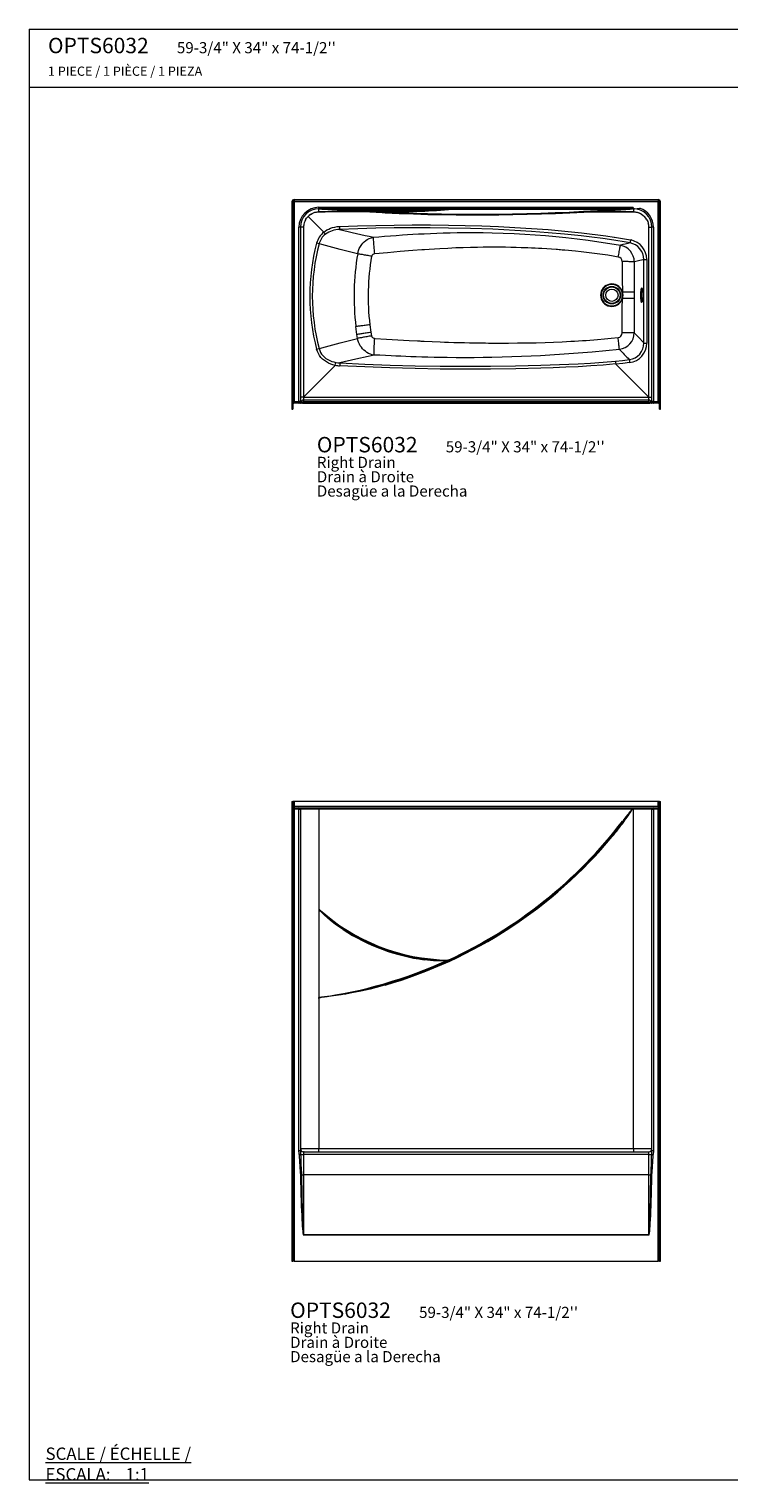
# Model space of a CAD drawing. Units: inches. Extents: x 3 to 244, y 9 to 247.
# Drawn here: x 3 to 116, y 12 to 247 of the extents above; entities that cross this region are included whole.
import ezdxf

# ---------------------------------------------------------------- set-up
doc = ezdxf.new("R2010")
doc.units = ezdxf.units.IN
doc.header["$MEASUREMENT"] = 0
doc.styles.add('SLDTEXTSTYLE0', font='TXT', dxfattribs={"width": 0.638186})

# ---------------------------------------------------------------- blocks, each defined once
blk = doc.blocks.new('SW_NOTE_0')
at = {"color": 0, "linetype": 'Continuous', "lineweight": 0, "attachment_point": 1, "style": 'SLDTEXTSTYLE0'}
for s, insert, char_height in [('OPTS6032', (0, 3.22), 2.5), ('59-3/4" X 34" x 74-1/2\'\'', (20.91, 2.52), 1.8)]:
    blk.add_mtext(s, dxfattribs=dict(at, insert=insert, char_height=char_height))
blk = doc.blocks.new('SW_NOTE_3')
at = {"color": 0, "linetype": 'Continuous', "lineweight": 0, "attachment_point": 1, "style": 'SLDTEXTSTYLE0'}
for s, insert, char_height in [('OPTS6032', (0, 3.22), 2.5), ('59-3/4" X 34" x 74-1/2\'\'', (20.91, 2.52), 1.8), ('Right Drain', (0, 0), 1.8), ('Drain à Droite', (0, -2.33), 1.8), ('Desagüe a la Derecha', (0, -4.65), 1.8)]:
    blk.add_mtext(s, dxfattribs=dict(at, insert=insert, char_height=char_height))
blk = doc.blocks.new('SW_NOTE_4')
at = {"color": 0, "linetype": 'Continuous', "lineweight": 0, "attachment_point": 1, "style": 'SLDTEXTSTYLE0'}
for s, insert, char_height in [('OPTS6032', (0, 3.22), 2.5), ('59-3/4" X 34" x 74-1/2\'\'', (20.91, 2.52), 1.8), ('Right Drain', (0, 0), 1.8), ('Drain à Droite', (0, -2.33), 1.8), ('Desagüe a la Derecha', (0, -4.65), 1.8)]:
    blk.add_mtext(s, dxfattribs=dict(at, insert=insert, char_height=char_height))

msp = doc.modelspace()

# ---------------------------------------------------------------- linework, layer by layer
at = {"color": 7, "linetype": 'Continuous', "lineweight": 0}
for p, q in [((2.71, 247.29), (243.84, 247.29)), ((2.71, 247.29), (2.71, 237.88)), ((2.71, 237.88), (243.84, 237.88)), ((2.71, 237.88), (243.84, 237.88)), ((2.71, 237.88), (2.71, 12.09)), ((2.71, 12.09), (243.84, 12.09))]:
    msp.add_line(p, q, dxfattribs=at)
at = {"color": 7, "linetype": 'Continuous', "lineweight": 15}
for p, q in [((45.35, 219.28), (45.35, 185.65)), ((45.47, 219.28), (45.47, 185.65)), ((45.47, 219.28), (45.72, 219.28)), ((45.72, 219.65), (104.72, 219.65)), ((104.72, 219.53), (45.72, 219.53)), ((45.72, 219.53), (45.72, 219.28)), ((45.72, 219.28), (45.72, 186.9)), ((104.72, 219.28), (45.72, 219.28)), ((104.72, 219.53), (104.72, 219.28)), ((104.72, 186.9), (104.72, 219.28)), ((104.97, 219.28), (104.72, 219.28)), ((104.97, 185.65), (104.97, 219.28)), ((105.1, 185.65), (105.1, 219.28)), ((50.51, 214.37), (47.95, 216.92)), ((49.72, 218.15), (49.72, 218.4)), ((49.72, 218.4), (100.66, 218.4)), ((100.47, 218.15), (49.72, 218.15)), ((49.72, 217.65), (49.72, 218.15)), ((50.72, 217.65), (49.72, 217.65)), ((49.73, 218.15), (49.73, 218.15)), ((59.93, 217.64), (50.72, 217.65)), ((66.82, 218.03), (53.71, 218.03)), ((70.52, 218.14), (70.5, 218.13)), ((70.72, 218.03), (70.72, 218.02)), ((97.19, 218.03), (70.72, 218.03)), ((100.74, 218.15), (100.74, 218.15)), ((100.88, 218.16), (101.76, 218.23)), ((46.47, 186.9), (46.47, 215.15)), ((46.72, 215.15), (46.47, 215.15)), ((46.72, 215.15), (46.72, 186.9)), ((47.22, 215.15), (46.72, 215.15)), ((47.22, 215.15), (47.22, 187.63)), ((103.22, 215.15), (103.72, 215.15)), ((103.22, 215.15), (103.22, 215.13)), ((103.22, 187.63), (103.22, 215.13)), ((103.97, 215.15), (103.72, 215.15)), ((103.72, 186.9), (103.72, 215.15)), ((103.97, 215.15), (103.97, 186.9)), ((50.51, 214.37), (50.51, 214.37)), ((98.9, 204.62), (98.85, 204.77)), ((98.85, 203.53), (98.9, 203.69)), ((98.93, 204.8), (98.98, 204.64)), ((98.98, 203.66), (98.93, 203.5)), ((100.86, 204.63), (100.86, 203.68)), ((55.88, 197.77), (55.71, 199.06)), ((57.99, 199.34), (58.16, 198.13)), ((58.16, 198.13), (58.26, 197.55)), ((55.98, 197.15), (55.88, 197.77)), ((52.37, 192.77), (47.22, 187.63)), ((97.86, 192.98), (103.22, 187.63)), ((45.47, 186.9), (45.72, 186.9)), ((45.72, 186.65), (45.72, 186.9)), ((45.72, 186.9), (46.47, 186.9)), ((46.47, 186.65), (45.72, 186.65)), ((46.72, 186.9), (46.47, 186.9)), ((46.47, 186.65), (46.47, 186.9)), ((46.73, 186.65), (46.52, 186.65)), ((47.22, 187.63), (46.72, 187.63)), ((47.22, 186.65), (46.73, 186.65)), ((46.89, 186.71), (46.89, 186.71)), ((47.22, 187.63), (47.22, 187.13)), ((47.22, 187.63), (103.22, 187.63)), ((103.22, 187.13), (47.22, 187.13)), ((47.22, 187.13), (47.22, 186.84)), ((103.22, 186.84), (47.22, 186.84)), ((47.22, 186.84), (47.22, 186.65)), ((47.22, 186.65), (47.22, 186.65)), ((47.22, 186.65), (103.22, 186.65)), ((103.22, 186.65), (47.22, 186.65)), ((103.22, 187.63), (103.72, 187.63)), ((103.22, 187.13), (103.22, 187.63)), ((103.22, 186.84), (103.22, 187.13)), ((103.22, 186.65), (103.22, 186.84)), ((103.22, 186.65), (103.22, 186.65)), ((103.72, 186.65), (103.22, 186.65)), ((103.55, 186.71), (103.55, 186.71)), ((103.97, 186.9), (103.72, 186.9)), ((103.92, 186.65), (103.72, 186.65)), ((103.97, 186.9), (104.72, 186.9)), ((103.97, 186.9), (103.97, 186.65)), ((104.72, 186.65), (103.97, 186.65)), ((104.97, 186.9), (104.72, 186.9)), ((104.72, 186.9), (104.72, 186.65)), ((45.35, 185.65), (45.47, 185.65)), ((104.97, 185.65), (105.1, 185.65)), ((45.35, 122.06), (45.47, 122.06)), ((45.35, 122.06), (45.35, 47.56)), ((45.47, 122.06), (45.47, 47.56)), ((45.72, 122.06), (45.47, 122.06)), ((45.72, 121.31), (45.47, 121.31)), ((45.47, 120.81), (45.72, 120.81)), ((45.72, 122.06), (45.72, 121.31)), ((104.72, 122.06), (45.72, 122.06)), ((45.72, 121.31), (45.72, 121.06)), ((45.72, 121.31), (104.72, 121.31)), ((45.72, 120.81), (45.72, 121.06)), ((45.72, 121.06), (46.47, 121.06)), ((45.72, 120.81), (45.72, 47.56)), ((46.47, 120.81), (45.72, 120.81)), ((46.47, 120.81), (46.47, 121.06)), ((46.47, 121.06), (49.72, 121.06)), ((46.47, 120.81), (46.72, 120.81)), ((46.47, 65.5), (46.47, 120.81)), ((46.72, 120.81), (46.72, 65.5)), ((49.72, 120.81), (46.72, 120.81)), ((49.72, 120.81), (49.72, 121.06)), ((49.72, 121.06), (100.66, 121.06)), ((49.72, 120.81), (49.72, 104.61)), ((100.47, 120.81), (49.72, 120.81)), ((100.66, 121.06), (100.72, 121.06)), ((100.72, 121.06), (100.88, 121.06)), ((100.72, 65.81), (100.72, 120.81)), ((103.72, 120.81), (100.72, 120.81)), ((100.88, 121.06), (101.76, 121.06)), ((101.76, 121.06), (103.97, 121.06)), ((103.72, 65.5), (103.72, 120.81)), ((103.72, 120.81), (103.97, 120.81)), ((103.97, 121.06), (104.72, 121.06)), ((103.97, 121.06), (103.97, 120.81)), ((104.72, 120.81), (103.97, 120.81)), ((103.97, 120.81), (103.97, 65.5)), ((104.72, 121.31), (104.72, 122.06)), ((104.97, 122.06), (104.72, 122.06)), ((104.97, 121.31), (104.72, 121.31)), ((104.72, 121.31), (104.72, 121.06)), ((104.72, 121.06), (104.72, 120.81)), ((104.97, 120.81), (104.72, 120.81)), ((104.72, 47.56), (104.72, 120.81)), ((104.97, 47.56), (104.97, 122.06)), ((104.97, 122.06), (105.1, 122.06)), ((105.1, 47.56), (105.1, 122.06)), ((49.72, 104.61), (49.72, 90.29)), ((49.72, 90.16), (49.72, 90.29)), ((49.72, 90.16), (49.72, 65.81)), ((46.47, 65.5), (46.72, 65.5)), ((46.72, 65.81), (49.72, 65.81)), ((47.22, 65.31), (47.22, 64.86)), ((47.22, 65.31), (103.22, 65.31)), ((47.32, 65.31), (47.22, 65.31)), ((47.22, 64.86), (47.22, 61.56)), ((103.22, 64.86), (47.22, 64.86)), ((49.72, 65.31), (49.72, 65.81)), ((100.72, 65.81), (103.72, 65.81)), ((103.22, 64.86), (103.22, 65.31)), ((103.22, 61.56), (103.22, 64.86)), ((103.72, 65.5), (103.97, 65.5)), ((46.89, 61.57), (46.89, 61.57)), ((103.22, 61.56), (47.22, 61.56)), ((47.22, 61.56), (47.22, 51.82)), ((103.22, 51.82), (103.22, 61.56)), ((103.55, 61.57), (103.55, 61.57)), ((47.22, 51.82), (47.22, 51.81)), ((47.22, 51.82), (103.22, 51.82)), ((103.22, 51.81), (47.22, 51.81)), ((103.22, 51.82), (103.22, 51.81)), ((45.35, 47.56), (45.47, 47.56)), ((45.72, 47.56), (45.47, 47.56)), ((45.72, 47.56), (104.72, 47.56)), ((104.97, 47.56), (104.72, 47.56)), ((104.97, 47.56), (105.1, 47.56))]:
    msp.add_line(p, q, dxfattribs=at)
at = {"color": 8, "linetype": 'Continuous', "lineweight": 15}
msp.add_line((100.72, 217.65), (93.11, 217.65), dxfattribs=at)
at = {"color": 7, "linetype": 'Continuous', "lineweight": 15, "flags": 128}
for points in [[(47.53, 216.35), (47.72, 216.65), (47.95, 216.92)], [(48.34, 217.23), (48.14, 217.09), (47.95, 216.92)], [(48.34, 217.23), (48.64, 217.41), (48.96, 217.53), (49.3, 217.62), (49.65, 217.65), (50.01, 217.65), (50.36, 217.65), (50.72, 217.65)], [(60.45, 217.49), (59.97, 217.51), (59, 217.56), (58.03, 217.61), (56.54, 217.69), (55.04, 217.78), (54.06, 217.84), (53.07, 217.91), (51.61, 218.01), (50.14, 218.12), (49.98, 218.13), (49.76, 218.15), (49.74, 218.15), (49.73, 218.15), (49.73, 218.15), (49.73, 218.15), (49.72, 218.15), (49.72, 218.15), (49.72, 218.15), (49.72, 218.15), (49.72, 218.15), (49.72, 218.15)], [(53.63, 217.9), (53.65, 217.9), (53.66, 217.91), (53.67, 217.92), (53.68, 217.94), (53.69, 217.96), (53.7, 217.98), (53.71, 218), (53.71, 218.03)], [(60.45, 217.49), (60.44, 217.49), (60.44, 217.5), (60.43, 217.51), (60.43, 217.53), (60.42, 217.55), (60.42, 217.57), (60.42, 217.59), (60.42, 217.62)], [(70.48, 218.14), (70.58, 218.15), (70.64, 218.15), (70.66, 218.15), (70.68, 218.14), (70.7, 218.14), (70.71, 218.13)], [(70.69, 218.12), (70.68, 218.13), (70.68, 218.14), (70.67, 218.14), (70.66, 218.14), (70.66, 218.14), (70.64, 218.14), (70.59, 218.14), (70.49, 218.13)], [(70.69, 218.15), (70.69, 218.15), (70.7, 218.15), (70.71, 218.13), (70.71, 218.13)], [(70.72, 218.02), (70.72, 218.03), (70.72, 218.03), (70.71, 218.03), (70.71, 218.03), (70.71, 218.04), (70.71, 218.04), (70.71, 218.05), (70.7, 218.09), (70.69, 218.12)], [(70.72, 218.02), (70.72, 218.02), (70.72, 218.02)], [(93.11, 217.65), (97.7, 217.65), (100.16, 217.65), (100.48, 217.65), (100.8, 217.65), (101.12, 217.62), (101.43, 217.55), (101.73, 217.44), (102.01, 217.3)], [(97.19, 218.03), (97.53, 218.04), (98.15, 218.06), (98.76, 218.08), (99.06, 218.09)], [(99.06, 218.09), (99.21, 218.1), (99.81, 218.12), (100.5, 218.14)], [(100.47, 218.15), (100.51, 218.16), (100.54, 218.17), (100.56, 218.2), (100.59, 218.23)], [(100.47, 218.15), (100.49, 218.15), (100.5, 218.14)], [(100.54, 218.14), (100.52, 218.14), (100.5, 218.14)], [(100.68, 218.15), (100.63, 218.14), (100.58, 218.14), (100.54, 218.14)], [(100.59, 218.23), (100.62, 218.22), (100.63, 218.21)], [(100.63, 218.21), (100.69, 218.25), (100.72, 218.27)], [(100.68, 218.15), (100.67, 218.15), (100.65, 218.16), (100.64, 218.18), (100.63, 218.21)], [(100.88, 218.16), (100.85, 218.16), (100.76, 218.15), (100.68, 218.15)], [(102.01, 217.3), (102.26, 217.12), (102.49, 216.92)], [(102.92, 216.35), (102.72, 216.65), (102.49, 216.92)], [(47.53, 216.35), (47.41, 216.11), (47.32, 215.86)], [(50.51, 214.37), (50.51, 214.37), (50.75, 214.55), (51.02, 214.72), (51.3, 214.87), (51.59, 214.99), (51.94, 215.11), (52.3, 215.2), (52.68, 215.26), (53.05, 215.29)], [(53.05, 215.29), (56, 215.39), (58.95, 215.47), (61.9, 215.52), (64.84, 215.54), (67.79, 215.54), (70.73, 215.51), (73.43, 215.46), (76.12, 215.38), (78.82, 215.28), (81.51, 215.14), (84.21, 214.97), (86.9, 214.77), (89.59, 214.52), (92.28, 214.24), (93.61, 214.09), (94.94, 213.93), (96.27, 213.75), (97.6, 213.54), (97.6, 213.54)], [(100.18, 212.62), (99.53, 212.74), (98.87, 212.86), (98.21, 212.97), (97.55, 213.07), (95.78, 213.33), (94, 213.55), (92.22, 213.76), (89.55, 214.04), (86.87, 214.28), (84.19, 214.49), (81.5, 214.66), (77.91, 214.83), (74.32, 214.96), (70.73, 215.03), (67.78, 215.06), (64.84, 215.07), (61.9, 215.04), (58.96, 215), (56.02, 214.92), (53.07, 214.82)], [(102.92, 216.35), (103.03, 216.11), (103.12, 215.86)], [(103.22, 215.15), (103.2, 215.51), (103.12, 215.86)], [(56, 210.86), (55.12, 211.07), (53.14, 211.57), (50.18, 212.36), (49.74, 212.48)], [(56, 210.86), (56.06, 211.11), (56.13, 211.37), (56.27, 211.72), (56.45, 212.05), (56.66, 212.36), (56.86, 212.59), (57.07, 212.81), (57.31, 213), (57.56, 213.16), (57.88, 213.33), (58.23, 213.46), (58.58, 213.54)], [(58.58, 213.54), (59.46, 213.62), (60.37, 213.7), (61.3, 213.77), (62.27, 213.85), (63.27, 213.92), (64.09, 213.97), (64.95, 214.02), (65.86, 214.07), (66.8, 214.12), (67.79, 214.17), (68.82, 214.21), (69.89, 214.24), (71, 214.27), (72.14, 214.29), (73.29, 214.3), (74.82, 214.31), (76.34, 214.29), (77.82, 214.27), (79.62, 214.21), (81.38, 214.14), (83.1, 214.04), (84.8, 213.93), (86.47, 213.8), (88.13, 213.65), (89.78, 213.48), (91.58, 213.27), (93.36, 213.05), (95.13, 212.8), (96.88, 212.53), (98.61, 212.24)], [(58.76, 210.85), (58.73, 211.15), (58.71, 211.46), (58.68, 211.76), (58.66, 212.06), (58.64, 212.35), (58.62, 212.62), (58.61, 212.86), (58.59, 213.07), (58.59, 213.24), (58.58, 213.38), (58.58, 213.48), (58.58, 213.54)], [(97.6, 213.54), (97.6, 213.54), (97.64, 213.54), (98.29, 213.44), (98.95, 213.33), (99.6, 213.22), (100.25, 213.11)], [(98.27, 210.33), (98.31, 210.55), (98.35, 210.78), (98.39, 211.02), (98.43, 211.24), (98.47, 211.45), (98.5, 211.65), (98.53, 211.82), (98.56, 211.96), (98.58, 212.08), (98.6, 212.16), (98.6, 212.22), (98.61, 212.24)], [(100.25, 213.11), (100.33, 213.09), (100.33, 213.09)], [(58.28, 210.45), (58.08, 210.49), (57.88, 210.52), (57.69, 210.56), (57.5, 210.59), (57.31, 210.62), (57.13, 210.66), (56.96, 210.69), (56.79, 210.72), (56.64, 210.74), (56.49, 210.77), (56.35, 210.79), (56.22, 210.82), (56.1, 210.84), (56, 210.86)], [(58.76, 210.85), (58.66, 210.83), (58.56, 210.8), (58.47, 210.75), (58.39, 210.68), (58.34, 210.61), (58.3, 210.53), (58.28, 210.45)], [(98.27, 210.33), (97.42, 210.47), (96.57, 210.61), (95.7, 210.74), (94.85, 210.85), (93.98, 210.97), (93.1, 211.08), (92.24, 211.17), (91.34, 211.27), (90.74, 211.33), (90.19, 211.38), (89.61, 211.43), (89.38, 211.45), (89.15, 211.47), (88.91, 211.49), (88.66, 211.51), (88.42, 211.53), (88.2, 211.55), (87.46, 211.6), (86.68, 211.65), (85.86, 211.7), (85.32, 211.73), (84.76, 211.76), (84.18, 211.79), (83.59, 211.81), (83.01, 211.83), (82.52, 211.85), (81.7, 211.87), (80.86, 211.89), (79.97, 211.91), (79.52, 211.91), (79.05, 211.92), (78.58, 211.92), (78.1, 211.92), (77.64, 211.92), (77.27, 211.92), (76.37, 211.91), (75.43, 211.9), (74.31, 211.88), (73.13, 211.84), (71.9, 211.8), (70.62, 211.74), (69.3, 211.67), (68.45, 211.63), (67.59, 211.57), (66.82, 211.52), (66.67, 211.51), (66.58, 211.5), (66.49, 211.5), (66.4, 211.49), (64.93, 211.38), (62.9, 211.21), (60.85, 211.04), (58.76, 210.85)], [(102.41, 209.94), (102.26, 209.9), (101.56, 209.73), (101.1, 209.61), (100.86, 209.55)], [(102.41, 209.94), (102.43, 209.94), (102.46, 209.94), (102.51, 209.94), (102.57, 209.94), (102.64, 209.94), (102.72, 209.94), (102.8, 209.94), (102.88, 209.94)], [(102.41, 196.39), (102.41, 203.17), (102.41, 204.48), (102.41, 207.21), (102.41, 209.94)], [(102.88, 209.94), (102.88, 198.16), (102.88, 196.39)], [(100.86, 209.55), (100.83, 209.55), (100.79, 209.56), (100.74, 209.56), (100.67, 209.56), (100.58, 209.57), (100.49, 209.57), (100.38, 209.57), (100.27, 209.58), (100.14, 209.58), (100.01, 209.58), (99.86, 209.59), (99.71, 209.59), (99.56, 209.59), (99.4, 209.59), (99.23, 209.59), (99.06, 209.59), (98.9, 209.59)], [(100.86, 209.55), (100.86, 207.09), (100.86, 205.86), (100.86, 204.63)], [(102.07, 202.96), (102.05, 202.98), (102.02, 203.03), (102, 203.12), (101.98, 203.23), (101.96, 203.37), (101.94, 203.53), (101.93, 203.71), (101.92, 203.9), (101.92, 204.1), (101.92, 204.3), (101.92, 204.49), (101.93, 204.68), (101.95, 204.85), (101.96, 205), (101.98, 205.12), (102.01, 205.22), (102.03, 205.29), (102.06, 205.33), (102.08, 205.34), (102.11, 205.31), (102.14, 205.24), (102.16, 205.15), (102.18, 205.03), (102.2, 204.88), (102.21, 204.71), (102.22, 204.52), (102.23, 204.33), (102.23, 204.13), (102.23, 203.93), (102.22, 203.74), (102.21, 203.56), (102.2, 203.4), (102.18, 203.26), (102.16, 203.14), (102.13, 203.05), (102.11, 202.99), (102.07, 202.96)], [(102.14, 203.07), (102.13, 203.08), (102.11, 203.19), (102.09, 203.32), (102.07, 203.47), (102.06, 203.65), (102.05, 203.84), (102.04, 204.03), (102.04, 204.23), (102.05, 204.43), (102.06, 204.62), (102.07, 204.79), (102.08, 204.95), (102.1, 205.09), (102.13, 205.19), (102.14, 205.24)], [(98.85, 204.77), (98.85, 204.77), (98.86, 204.78), (98.87, 204.78), (98.88, 204.79), (98.89, 204.79), (98.9, 204.79), (98.91, 204.8), (98.93, 204.8)], [(98.85, 203.53), (98.85, 203.53), (98.86, 203.53), (98.87, 203.52), (98.88, 203.52), (98.89, 203.51), (98.9, 203.51), (98.91, 203.51), (98.93, 203.5)], [(98.9, 198.02), (98.9, 200.76), (98.91, 202.13), (98.93, 203.5)], [(100.86, 203.68), (100.86, 202.28), (100.86, 200.87), (100.86, 198.07)], [(57.99, 199.34), (57.79, 199.32), (57.6, 199.3), (57.41, 199.27), (57.21, 199.25), (57.03, 199.22), (56.85, 199.2), (56.67, 199.18), (56.51, 199.16), (56.35, 199.14), (56.2, 199.12), (56.06, 199.1), (55.93, 199.09), (55.81, 199.07), (55.71, 199.06)], [(58.16, 198.13), (57.97, 198.1), (57.77, 198.07), (57.58, 198.04), (57.39, 198.01), (57.2, 197.98), (57.02, 197.95), (56.85, 197.92), (56.68, 197.9), (56.52, 197.87), (56.37, 197.85), (56.23, 197.83), (56.11, 197.81), (55.99, 197.79), (55.88, 197.77)], [(100.86, 198.07), (100.84, 198.06), (100.79, 198.06), (100.74, 198.06), (100.67, 198.05), (100.58, 198.05), (100.49, 198.05), (100.38, 198.04), (100.27, 198.04), (100.14, 198.04), (100.01, 198.03), (99.86, 198.03), (99.71, 198.03), (99.56, 198.03), (99.4, 198.03), (99.23, 198.02), (99.06, 198.02), (98.9, 198.02)], [(100.86, 198.07), (101.55, 197.32), (101.6, 197.28), (102.29, 196.53), (102.41, 196.39)], [(49.75, 195.49), (50.19, 195.61), (53.14, 196.4), (55.12, 196.92), (55.98, 197.15)], [(58.26, 197.55), (58.06, 197.51), (57.87, 197.48), (57.67, 197.44), (57.48, 197.41), (57.3, 197.38), (57.12, 197.35), (56.94, 197.32), (56.78, 197.29), (56.62, 197.26), (56.47, 197.23), (56.33, 197.21), (56.2, 197.19), (56.09, 197.17), (55.98, 197.15)], [(58.66, 194.45), (58.38, 194.5), (58.07, 194.59), (57.78, 194.72), (57.49, 194.88), (57.25, 195.05), (57.01, 195.25), (56.8, 195.46), (56.6, 195.7), (56.43, 195.96), (56.28, 196.23), (56.16, 196.53), (56.05, 196.84), (55.98, 197.15)], [(58.26, 197.55), (58.31, 197.41), (58.4, 197.29), (58.53, 197.21), (58.62, 197.17), (58.7, 197.16), (58.76, 197.15)], [(58.66, 194.45), (58.66, 194.52), (58.66, 194.61), (58.66, 194.75), (58.66, 194.93), (58.67, 195.14), (58.68, 195.38), (58.69, 195.64), (58.7, 195.93), (58.71, 196.23), (58.73, 196.54), (58.74, 196.85), (58.76, 197.15)], [(58.76, 197.15), (60.67, 197.04), (62.54, 196.93), (64.37, 196.82), (65.71, 196.75), (65.84, 196.74), (65.97, 196.74), (66.1, 196.73), (66.23, 196.72), (66.36, 196.72), (66.49, 196.71), (66.61, 196.7), (66.78, 196.69), (68.09, 196.63), (69.36, 196.58), (70.06, 196.55), (70.74, 196.53), (71.6, 196.5), (72.46, 196.48), (73.3, 196.46), (74.12, 196.44), (74.91, 196.42), (75.67, 196.41), (76.2, 196.4), (76.71, 196.4), (77.21, 196.39), (77.7, 196.39), (78.29, 196.39), (79.39, 196.38), (80.45, 196.39), (81.93, 196.4), (83.35, 196.42), (84.93, 196.45), (86.39, 196.49), (87.74, 196.54), (89.15, 196.6), (90.56, 196.67), (91.18, 196.71), (91.82, 196.74), (92.44, 196.78), (93.05, 196.82), (93.66, 196.87), (94.29, 196.92), (94.9, 196.96), (96.01, 197.06), (97.12, 197.17), (98.23, 197.28)], [(98.44, 195.37), (98.44, 195.42), (98.43, 195.49), (98.42, 195.59), (98.41, 195.71), (98.39, 195.86), (98.37, 196.03), (98.35, 196.21), (98.33, 196.42), (98.31, 196.63), (98.28, 196.85), (98.26, 197.07), (98.23, 197.28)], [(102.41, 196.39), (102.43, 196.39), (102.46, 196.39), (102.51, 196.39), (102.57, 196.39), (102.64, 196.39), (102.71, 196.39), (102.8, 196.39), (102.88, 196.39)], [(52.37, 192.77), (52, 192.86), (51.65, 192.97), (51.28, 193.13), (50.93, 193.33), (50.6, 193.55), (50.31, 193.79), (50.05, 194.07), (49.82, 194.36), (49.63, 194.68), (49.47, 195.03), (49.35, 195.39)], [(49.75, 195.49), (49.85, 195.18), (49.99, 194.88), (50.16, 194.61), (50.37, 194.35), (50.6, 194.12), (50.86, 193.91), (51.16, 193.72), (51.47, 193.55), (51.8, 193.42), (52.13, 193.32), (52.46, 193.24)], [(58.66, 194.45), (57.71, 194.23), (55.73, 193.78), (53.11, 193.17)], [(53.11, 193.17), (57.18, 192.98), (61.25, 192.83), (65.32, 192.72), (69.4, 192.65), (73.47, 192.62), (77.54, 192.63), (81.62, 192.68), (85.69, 192.78), (88.72, 192.89), (91.76, 193.04), (93.78, 193.15), (95.8, 193.29), (97.82, 193.47)], [(98.44, 195.37), (96.24, 195.14), (94.01, 194.93), (91.76, 194.74), (89.48, 194.58), (87.18, 194.43), (85.67, 194.34), (84.14, 194.27), (82.59, 194.2), (81.02, 194.14), (79.42, 194.1), (77.78, 194.06), (76.35, 194.04), (74.89, 194.02), (73.42, 194.02), (71.96, 194.02), (70.53, 194.03), (69.45, 194.05), (68.4, 194.07), (67.4, 194.09), (66.43, 194.12), (65.51, 194.14), (64.63, 194.17), (63.79, 194.2), (62.98, 194.24), (62.2, 194.27), (61.45, 194.3), (60.49, 194.35), (59.57, 194.4), (58.66, 194.45)], [(97.82, 193.47), (98.94, 193.58), (100.06, 193.71)], [(52.38, 192.79), (52.37, 192.78), (52.37, 192.77)], [(52.46, 193.24), (52.78, 193.19), (53.11, 193.17)], [(97.84, 193.01), (97.84, 193.01), (95.82, 192.82), (93.8, 192.67), (91.78, 192.55), (89.76, 192.46), (87.73, 192.38), (85.71, 192.31), (81.63, 192.2), (77.55, 192.15), (73.47, 192.14), (69.39, 192.18), (65.31, 192.25), (61.23, 192.36), (57.16, 192.51), (53.08, 192.7)], [(97.85, 193.01), (97.84, 193.01), (97.84, 193.01)], [(100.1, 193.22), (98.98, 193.09), (97.86, 192.98), (97.86, 192.98)], [(99.06, 118.85), (99.21, 119.05), (99.81, 119.85), (100.5, 120.79)], [(100.47, 120.81), (100.51, 120.86), (100.54, 120.91), (100.56, 120.96), (100.59, 121)], [(100.47, 120.81), (100.49, 120.79), (100.5, 120.79)], [(100.54, 120.76), (100.52, 120.77), (100.5, 120.79)], [(100.59, 121), (100.63, 121.04), (100.65, 121.06), (100.65, 121.06), (100.66, 121.06)], [(100.59, 121), (100.62, 120.99), (100.63, 120.99)], [(100.63, 120.99), (100.69, 121.04), (100.72, 121.06)], [(100.72, 120.81), (100.72, 120.82), (100.73, 120.83), (100.74, 120.84), (100.83, 120.88), (101, 120.94), (101.18, 120.99), (101.47, 121.04), (101.76, 121.06)], [(98.98, 118.91), (99.02, 118.88), (99.05, 118.86), (99.06, 118.85)], [(97.19, 116.47), (97.53, 116.88), (97.55, 116.91)], [(53.63, 101.31), (53.22, 101.58), (52.4, 102.16), (51.61, 102.77), (51.09, 103.2), (50.6, 103.64), (50.12, 104.11), (49.95, 104.3), (49.79, 104.49), (49.73, 104.6), (49.72, 104.61)], [(53.18, 101.77), (53.29, 101.69), (53.71, 101.41)], [(70.49, 96.29), (70.19, 96.25), (69.9, 96.23), (69.3, 96.22), (68.8, 96.24), (68.3, 96.26), (67.3, 96.35), (66.81, 96.42)], [(66.82, 96.54), (67.31, 96.48), (68.3, 96.38), (69.3, 96.32), (69.89, 96.31), (70.18, 96.32), (70.48, 96.33)], [(70.48, 96.33), (70.58, 96.34), (70.64, 96.34), (70.66, 96.34), (70.68, 96.33), (70.7, 96.31), (70.71, 96.3)], [(70.69, 96.29), (70.68, 96.31), (70.68, 96.32), (70.67, 96.32), (70.66, 96.33), (70.66, 96.33), (70.64, 96.33), (70.59, 96.31), (70.49, 96.29)], [(70.69, 96.38), (70.69, 96.38), (70.7, 96.35), (70.71, 96.31), (70.71, 96.3)], [(70.72, 96.25), (70.72, 96.25), (70.72, 96.25), (70.71, 96.25), (70.71, 96.25), (70.71, 96.25), (70.71, 96.25), (70.71, 96.25), (70.7, 96.26), (70.69, 96.29)], [(70.71, 96.3), (70.72, 96.28), (70.72, 96.26), (70.72, 96.25)], [(70.72, 96.25), (70.72, 96.25), (70.72, 96.25)], [(60.45, 92.31), (59.97, 92.17), (59, 91.91), (58.03, 91.67), (56.54, 91.34), (55.04, 91.04), (54.06, 90.87), (53.07, 90.71), (51.61, 90.51), (50.14, 90.33), (49.98, 90.31), (49.76, 90.29), (49.74, 90.29), (49.73, 90.29), (49.73, 90.29), (49.73, 90.29), (49.72, 90.29), (49.72, 90.29), (49.72, 90.29), (49.72, 90.29), (49.72, 90.29), (49.72, 90.29)], [(59.8, 92.26), (59.94, 92.29), (60.42, 92.43)], [(46.52, 64.88), (46.51, 65.03), (46.49, 65.19), (46.48, 65.35), (46.47, 65.5)], [(46.76, 64.88), (46.74, 64.88), (46.72, 64.88), (46.69, 64.88), (46.66, 64.88), (46.63, 64.88), (46.6, 64.88), (46.56, 64.88), (46.52, 64.88)], [(46.72, 65.5), (46.73, 65.26), (46.75, 65.01), (46.76, 64.88)], [(49.72, 65.81), (61.25, 65.83), (72.77, 65.83), (86.75, 65.82), (100.72, 65.81)], [(103.69, 64.88), (103.7, 65.08), (103.71, 65.28), (103.72, 65.5)], [(103.69, 64.88), (103.7, 64.88), (103.72, 64.88), (103.75, 64.88), (103.78, 64.88), (103.81, 64.88), (103.85, 64.88), (103.88, 64.88), (103.92, 64.88)], [(103.97, 65.5), (103.96, 65.25), (103.93, 65.07), (103.92, 64.88)], [(46.89, 61.57), (46.81, 61.57), (46.73, 61.56), (46.73, 61.56)], [(103.55, 61.57), (103.63, 61.57), (103.71, 61.56), (103.72, 61.56)]]:
    msp.add_lwpolyline(points, dxfattribs=at)
at = {"color": 8, "linetype": 'Continuous', "lineweight": 15, "flags": 128}
for points in [[(49.73, 218.15), (49.74, 218.15), (49.82, 218.15), (49.99, 218.14), (50.17, 218.14), (50.54, 218.12), (50.91, 218.11), (51.68, 218.08), (52.48, 218.06), (53.29, 218.04), (53.71, 218.03)], [(49.73, 104.64), (49.73, 104.63), (49.74, 104.6), (49.82, 104.51), (49.99, 104.33), (50.17, 104.16), (50.66, 103.71), (51.17, 103.28), (51.68, 102.86), (52.48, 102.26), (53.18, 101.77)], [(49.72, 90.29), (49.72, 90.29), (49.72, 90.29), (49.72, 90.29), (49.72, 90.29), (49.72, 90.29), (49.72, 90.29), (49.72, 90.29), (49.75, 90.29), (49.98, 90.32), (50.14, 90.34), (51.73, 90.56), (53.31, 90.81), (54.88, 91.1), (56.45, 91.42), (58.01, 91.79), (58.98, 92.03), (59.8, 92.26)]]:
    msp.add_lwpolyline(points, dxfattribs=at)
at = {"color": 7, "linetype": 'Continuous', "lineweight": 15}
for radius in [1.42, 1.33, 1]:
    msp.add_circle((97.22, 204.15), radius, dxfattribs=at)
for centre, radius, start, end in [((45.72, 219.28), 0.375, 90, 180), ((45.72, 219.28), 0.25, 90, 180), ((104.72, 219.28), 0.375, 0, 90), ((104.72, 219.28), 0.25, 0, 90), ((49.72, 215.15), 3.25, 90, 180), ((49.72, 215.15), 3, 90, 180), ((49.72, 215.15), 2.5, 90, 123.6377), ((60.22, 351.85), 134.11, 265.5087, 267.1837), ((60.22, 351.86), 134.12, 267.1847, 272.8153), ((60.26, 350.82), 132.96, 267.1738, 272.8262), ((73.94, 518.7), 301.38, 266.8365, 267.4352), ((75.16, 543.47), 326.19, 267.4106, 273.8724), ((60.26, 352.28), 134.66, 270.0702, 274.4575), ((75.22, 544.6), 327.44, 267.4154, 273.8657), ((60.22, 351.83), 134.09, 272.8161, 274.3903), ((66.58, 217.98), 0.244, 340.2318, 9.9472), ((60.28, 482.75), 264.8, 271.4153, 272.2071), ((70.49, 218.15), 0.0124, 193.7617, 253.682), ((70.68, 218.27), 0.145, 270.8247, 280.6587), ((70.32, 218.04), 0.4, 358.7769, 13.0437), ((71.05, 217.63), 0.516, 128.9523, 129.3626), ((97.3, 218.02), 0.115, 174.8499, 265.685), ((74.64, 553.59), 336.45, 273.861, 274.1792), ((98.97, 218.05), 0.0985, 23.2241, 86.467), ((99.15, 218.13), 0.1, 204.2891, 271.4807), ((77.45, 514.82), 297.58, 274.1822, 274.4498), ((100.48, 218.34), 0.195, 274.7497, 319.1852), ((100.42, 218.4), 0.241, 315.3946, 359.8122), ((100.37, 218.2), 0.353, 11.7239, 35.7245), ((100.86, 218.32), 0.156, 199.4072, 276.3567), ((100.72, 215.15), 3, 0, 90), ((345.68, 217.9), 244.96, 179.9415, 180.0585), ((100.72, 215.15), 2.5, 59.0279, 90), ((112.85, 62.95), 155.68, 94.399, 94.4631), ((100.72, 215.15), 3.25, 0, 71.309), ((49.72, 215.15), 2.5, 163.6263, 180.0028), ((53.14, 210.93), 3.89, 90.9307, 127.202), ((117.04, 217.7), 64.03, 182.1552, 182.5754), ((101.83, 412.32), 203.43, 256.1322, 257.7249), ((82.26, 204), 34.02, 165.3852, 194.6627), ((82.1, 204), 33.45, 165.3187, 194.7313), ((52.69, 211.67), 3.47, 129.0419, 164.7517), ((43.67, 190.68), 22.62, 74.4416, 75.4804), ((52.61, 211.67), 2.99, 127.8124, 164.3374), ((284.95, 406.31), 303, 219.3085, 219.3912), ((134.12, 67.69), 148.85, 103.1796, 103.8012), ((98.11, 209.54), 2.75, 0.2198, 79.5971), ((103.34, 212.39), 3.17, 166.825, 175.7886), ((99.67, 209.93), 2.74, 0.2469, 79.3637), ((99.64, 209.93), 3.24, 0.2784, 77.7142), ((96.66, 203.95), 41.24, 170.3622, 186.81), ((95.11, 203.96), 37.41, 169.9984, 187.0824), ((98.14, 209.59), 0.752, 0.4381, 80.2922), ((555.04, 209.94), 456.14, 180.0439, 180.6456), ((97.22, 204.15), 1.82, 20.8825, 339.1254), ((97.22, 204.15), 1.74, 20.8825, 339.1254), ((102.67, 191.69), 13.47, 105.9197, 106.2692), ((97.26, 204.15), 1.7, 344.0807, 15.9273), ((102.67, 216.62), 13.47, 253.7388, 254.0883), ((99.3, 118.58), 86.06, 88.9636, 90.2174), ((97.15, 204.15), 1.89, 345.0079, 15), ((99.29, 289.73), 86.07, 269.7904, 271.0441), ((98.15, 198.02), 0.744, 276.2741, 0.0692), ((98.1, 198.12), 2.76, 277.1605, 359.0418), ((99.73, 196.38), 2.68, 277.0031, 0.4123), ((99.69, 196.39), 3.19, 277.3068, 0.1392), ((43.68, 217.19), 22.53, 284.5635, 285.6073), ((105.16, 193.8), 7.35, 182.5327, 186.1675), ((198.75, 291.17), 138.71, 223.6818, 224.6372), ((103.6, 193.78), 3.54, 181.1412, 189.0915), ((42.33, 194.92), 10.27, 347.998, 350.5712), ((53.31, 197.27), 4.58, 258.2177, 267.1527), ((87.82, 191.03), 34.77, 176.4718, 177.2435), ((97.89, 193.01), 0.0394, 186.9218, 228.8387), ((45.72, 186.4), 0.25, 90, 180), ((46.47, 186.9), 0.25, 270, 0), ((46.52, 186.9), 0.25, 270.0086, 338.7216), ((46.97, 186.95), 0.256, 189.8198, 211.7001), ((46.73, 186.9), 0.25, 270.0061, 311.4648), ((47.22, 186.63), 0.5, 89.9421, 158.4686), ((103.22, 186.63), 0.5, 21.5314, 90.0578), ((103.72, 186.9), 0.25, 228.5352, 269.9942), ((103.48, 186.94), 0.243, 327.7179, 350.7596), ((103.92, 186.9), 0.25, 201.2785, 269.9913), ((103.97, 186.9), 0.25, 180, 270), ((104.72, 186.4), 0.25, 0, 90), ((45.72, 121.31), 0.25, 180, 270), ((46.47, 120.81), 0.25, 0, 90), ((159.24, 73.25), 75.6, 141.0179, 142.85), ((53.06, 152.52), 57.12, 323.7933, 326.2165), ((107.11, 116.7), 7.77, 146.4552, 148.2507), ((100.86, 120.56), 0.37, 117.5694, 148.177), ((99.71, 120.43), 1.07, 25.2852, 31.3123), ((100.54, 121.26), 0.392, 291.8441, 330.5673), ((103.97, 120.81), 0.25, 90, 180), ((104.72, 121.31), 0.25, 270, 0), ((39.56, 164.47), 74.87, 294.572, 322.52), ((62.19, 145.67), 45.71, 320.166, 323.968), ((98.06, 117.3), 1.84, 53.519, 57.087), ((39.56, 164.47), 75, 286.1501, 320.2067), ((39.58, 164.45), 75.1, 286.132, 320.2092), ((96.76, 115.8), 0.791, 47.703, 57.3548), ((49.76, 104.62), 0.0399, 150.7958, 185.2452), ((71.14, 128.25), 31.88, 227.8003, 269.205), ((54.31, 100.9), 0.789, 140.03, 149.3692), ((71.14, 128.25), 32.01, 237.001, 262.2432), ((71.15, 128.3), 32.18, 237.0266, 262.2524), ((39.57, 164.35), 74.75, 277.8008, 294.4244), ((66.18, 96.53), 0.641, 349.4892, 0.6117), ((68.95, 96.03), 1.56, 9.3786, 11.1497), ((70.76, 96.1), 0.209, 102.8314, 109.9031), ((70.76, 96.17), 0.0891, 113.1798, 115.1976), ((61.15, 92.54), 0.738, 188.7748, 198.6268), ((47.22, 65.81), 0.5, 180, 270), ((47.16, 67.67), 2.82, 261.8511, 271.3423), ((326.55, 65.56), 225.83, 179.9366, 180.0634), ((103.22, 65.81), 0.5, 270, 0), ((103.29, 67.67), 2.82, 268.6577, 278.1489)]:
    msp.add_arc(centre, radius, start, end, dxfattribs=at)
at = {"color": 8, "linetype": 'Continuous', "lineweight": 15}
for centre, radius, start, end in [((64.5, 405.45), 187.88, 265.7514, 268.7557), ((54.71, 151.95), 55.34, 320.7258, 323.2628)]:
    msp.add_arc(centre, radius, start, end, dxfattribs=at)
at = {"color": 7, "linetype": 'Continuous', "lineweight": 15}
for centre, major_axis, ratio, start_param, end_param in [((47.22, 186.9), (0.5, 0), 0.498097, 3.514849, 3.990885), ((47.22, 186.34), (0.5, 0), 0.999161, 1.570796, 2.292301), ((47.22, 186.9), (0.5, 0), 0.499908, 3.989514, 4.712389), ((103.22, 186.34), (0.5, 0), 0.999161, 0.849292, 1.570796), ((103.22, 186.9), (0.5, 0), 0.499908, 4.712389, 5.435264), ((103.22, 186.9), (0.5, 0), 0.498097, 5.433893, 5.909929), ((47.22, 68.01), (0, -8.61), 0.087156, 5.085646, 5.560557), ((47.22, 68.01), (0, 8.58), 0.058251, 1.944053, 2.420088), ((103.22, 68.01), (0, 8.58), 0.058251, 3.863097, 4.339132), ((103.22, 68.01), (0, -8.61), 0.087156, 0.722628, 1.19754), ((47.22, 90.82), (0, -39.01), 0.019227, 5.560557, 6.283185), ((47.22, 90.82), (0, 39), 0.01282, 2.418718, 3.141593), ((47.22, 61.59), (0.5, 0), 0.053253, 3.990885, 4.712389), ((103.22, 90.82), (0, 39), 0.01282, 3.141593, 3.864468), ((103.22, 61.59), (0.5, 0), 0.053253, 4.712389, 5.433893), ((103.22, 90.82), (0, -39.01), 0.019227, 0, 0.722628)]:
    msp.add_ellipse(centre, major_axis=major_axis, ratio=ratio, start_param=start_param, end_param=end_param, dxfattribs=at)

# ---------------------------------------------------------------- block references
at = {"color": 7, "linetype": 'Continuous', "lineweight": 0}
for name, p in [('SW_NOTE_0', (5.78, 242.65)), ('SW_NOTE_4', (49.38, 177.95)), ('SW_NOTE_3', (45.05, 37.64))]:
    msp.add_blockref(name, p, dxfattribs=at)

# ---------------------------------------------------------------- texts
at = {"color": 7, "linetype": 'Continuous', "lineweight": 0, "attachment_point": 1, "style": 'SLDTEXTSTYLE0'}
for s, insert, char_height in [('1 PIECE / 1 PIÈCE / 1 PIEZA', (5.78, 241.21), 1.5), ('\\LSCALE / ÉCHELLE / ESCALA:    1:1', (5.39, 17.35), 2)]:
    msp.add_mtext(s, dxfattribs=dict(at, insert=insert, char_height=char_height))

doc.saveas('drawing.dxf')
